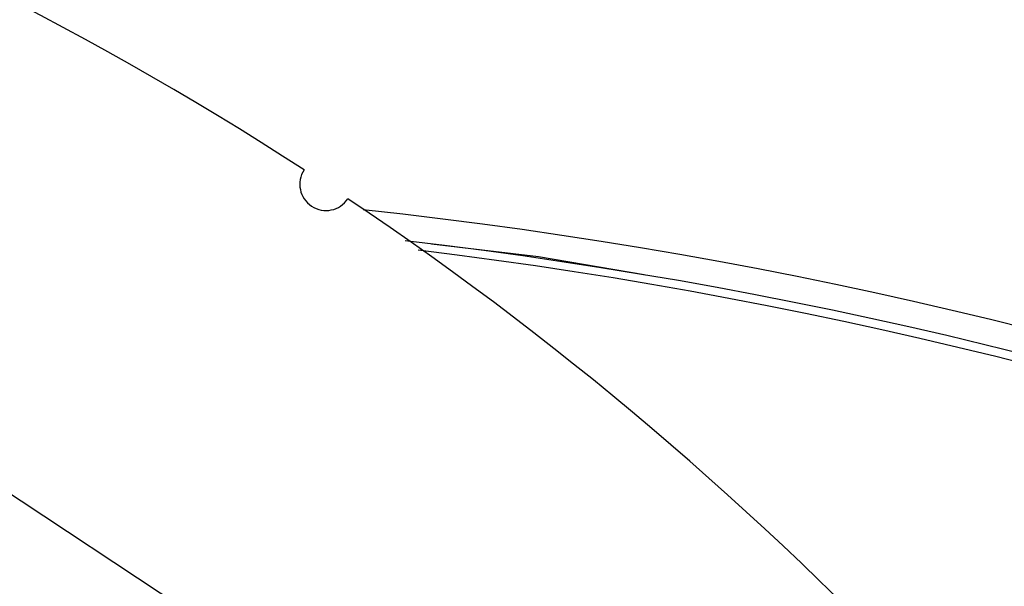
# Model space of a CAD drawing. Units: inches. Extents: x 6 to 126, y 6 to 95.
# Drawn here: x 42 to 44, y 80 to 82 of the extents above; entities that cross this region are included whole.
import ezdxf

# ---------------------------------------------------------------- set-up
doc = ezdxf.new("R2010")
doc.units = ezdxf.units.IN
doc.header["$LTSCALE"] = 12
doc.header["$MEASUREMENT"] = 0
doc.layers.add('FORMAT', color=7, linetype='Continuous')
doc.styles.add('SLDTEXTSTYLE0', font='TXT', dxfattribs={"width": 0.75})
doc.dimstyles.new('SLDDIMSTYLE1', dxfattribs={"dimtxt": 1, "dimasz": 0.66, "dimexe": 0, "dimexo": 0.0625, "dimgap": 0.25, "dimtad": 0, "dimtih": 1, "dimtoh": 1, "dimdec": 6, "dimrnd": 1e-09, "dimzin": 12, "dimdsep": 46, "dimlunit": 5, "dimtxsty": 'SLDTEXTSTYLE0', "dimsah": 1, "dimcen": 0.09, "dimadec": 0, "dimazin": 3, "dimtfac": 1, "dimtdec": 3, "dimtofl": 0, "dimtmove": 0, "dimatfit": 3, "dimfxl": 0, "dimfrac": 2, "dimtolj": 1, "dimtzin": 12, "dimarcsym": 0})

# ---------------------------------------------------------------- blocks, each defined once
blk = doc.blocks.new('_D_6')
at = {"layer": 'FORMAT'}
for p, q in [((39.6438, 89.2278), (39.3396, 89.2278)), ((39.3396, 89.2278), (39.3396, 87.639)), ((41.8605, 89.2278), (42.1646, 89.2278)), ((42.1646, 89.2278), (42.1646, 87.639)), ((29.8821, 75.1484), (29.8821, 88.6181)), ((51.6221, 75.2504), (51.6221, 88.6181)), ((29.8821, 87.8681), (36.2454, 87.8681)), ((51.6221, 87.8681), (45.2588, 87.8681)), ((39.3396, 87.639), (39.6438, 87.639)), ((42.1646, 87.639), (41.8605, 87.639))]:
    blk.add_line(p, q, dxfattribs=at)
for centre, start, end in [((41.1827, 87.7667), 153.4349, 206.5651), ((40.3216, 87.7667), 333.4349, 26.5651)]:
    blk.add_arc(centre, 3.7206, start, end, dxfattribs=at)
for points in [[(29.8821, 87.8681), (30.5421, 87.7181), (30.5421, 88.0181)], [(51.6221, 87.8681), (50.9621, 88.0181), (50.9621, 87.7181)]]:
    blk.add_solid(points, dxfattribs=at)
at = {"layer": 'FORMAT', "char_height": 1, "attachment_point": 1, "style": 'SLDTEXTSTYLE0'}
for s, insert in [('552', (39.6438, 88.928)), ('21 3/4"', (38.5919, 87.3919))]:
    blk.add_mtext(s, dxfattribs=dict(at, insert=insert))

msp = doc.modelspace()

# ---------------------------------------------------------------- linework, layer by layer
at = {"color": 7, "linetype": 'Continuous', "lineweight": 25}
msp.add_line((42.9121893, 79.6366257), (40.6159933, 81.149895), dxfattribs=at)
at = {"color": 7, "linetype": 'Continuous', "lineweight": 25, "flags": 128}
msp.add_lwpolyline([(43.0882463, 81.037422), (42.8366046, 81.0803126), (42.5821123, 81.1107027)], dxfattribs=at)
at = {"color": 7, "linetype": 'Continuous', "lineweight": 25}
for centre, radius, start, end in [((37.912133, 74.5483978), 8.03, 57.05974505, 166.16784087), ((42.3308794, 81.2532901), 0.0625, 146.836769, 326.3908169), ((37.912133, 74.5483978), 8.03, 307.05974505, 56.16784087), ((41.1860471, 69.7440096), 11.5145719, 24.28723454, 83.85353137), ((41.193692, 69.7506343), 11.4450791, 24.27269168, 83.34739872), ((41.1592792, 69.690668), 11.4902094, 24.35417388, 83.046775)]:
    msp.add_arc(centre, radius, start, end, dxfattribs=at)

# ---------------------------------------------------------------- dimensions: what is measured, and where the dimension line sits
at = {"layer": 'FORMAT'}
dim = msp.add_linear_dim(base=(51.622133, 87.8681277), p1=(29.882133, 74.5483978), p2=(51.622133, 76.5483978), text='(<>)', dimstyle='SLDDIMSTYLE1', dxfattribs=at)
dim.commit()
dim.dimension.update_dxf_attribs({"geometry": '_D_6', "text_midpoint": (40.752133, 87.8681277), "dimtype": 160})

doc.saveas('drawing.dxf')
